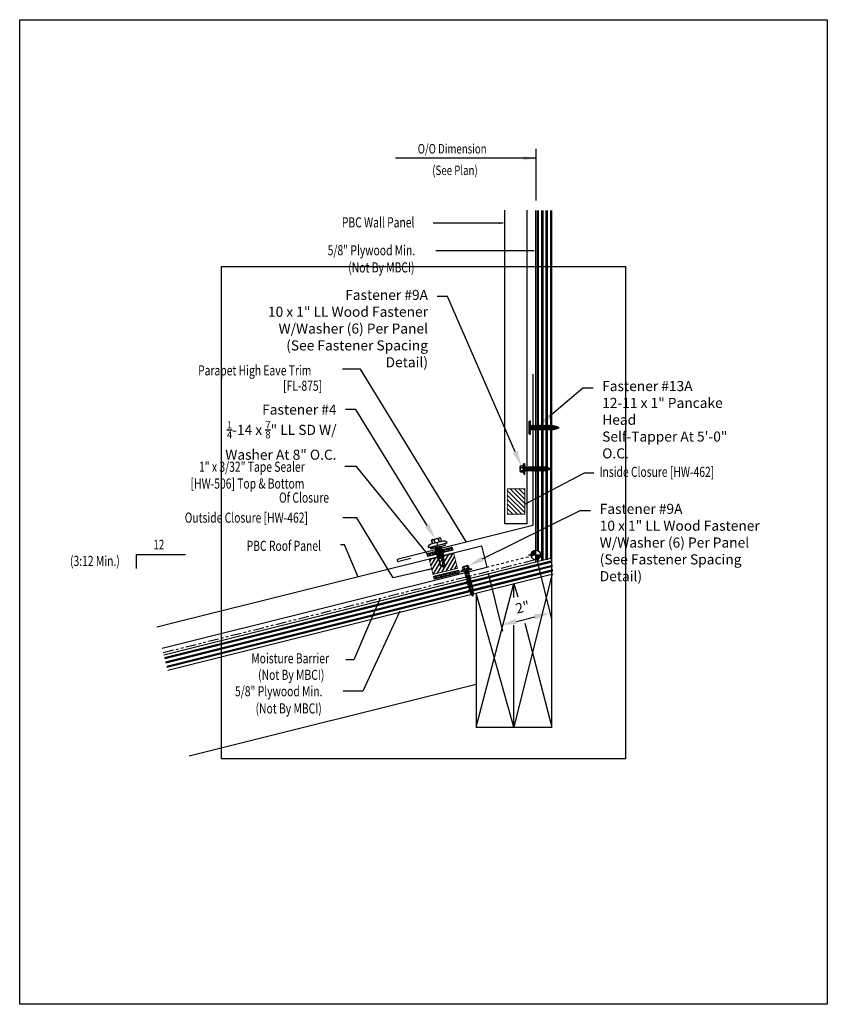
# Model space of a CAD drawing. Units: inches. Extents: x -16 to 16, y -19.5 to 19.5.
import ezdxf
from ezdxf import colors
from ezdxf.entities.mleader import LeaderData, LeaderLine
from ezdxf.math import Vec2, Vec3

# ---------------------------------------------------------------- set-up
doc = ezdxf.new("R2010")
doc.units = ezdxf.units.IN
doc.header["$LTSCALE"] = 3
doc.header["$MEASUREMENT"] = 0
doc.linetypes.add('DOT2', pattern=[0.125, 0, -0.125])
doc.linetypes.add('NCI_Phantom', pattern=[1.2, 0.7, -0.1, 0.1, -0.1, 0.1, -0.1])
doc.layers.get('0').update_dxf_attribs({"linetype": 'CONTINUOUS'})
doc.layers.get('DEFPOINTS').update_dxf_attribs({"linetype": 'CONTINUOUS'})
for name, color, linetype in [('DIM', 2, 'CONTINUOUS'), ('NCI_Dimensions', 3, 'CONTINUOUS'), ('NCI_Fasteners', 40, 'CONTINUOUS'), ('NCI_Flash', 120, 'CONTINUOUS'), ('NCI_Hardware', 11, 'CONTINUOUS'), ('NCI_NotByNCI', 8, 'CONTINUOUS'), ('NCI_Panels', 152, 'CONTINUOUS'), ('NCI_Text', 3, 'CONTINUOUS'), ('SECTION', 11, 'CONTINUOUS')]:
    doc.layers.add(name, color=color, linetype=linetype)
for name, color, linetype, plot in [('NCI_Internal_Info', 7, 'CONTINUOUS', False), ('NCI_Internal_Info @ 2', 7, 'CONTINUOUS', False), ('NCI_Internal_Info @ 4', 7, 'CONTINUOUS', False)]:
    doc.layers.add(name, color=color, linetype=linetype, plot=plot)
doc.styles.add('NCI_Detail', font='simplex.shx', dxfattribs={"width": 0.85, "height": 0.1})
doc.styles.add('NCI_DetailNA', font='simplex.shx', dxfattribs={"width": 0.85})
doc.styles.add('TEXT', font='SIMPLEX.shx', dxfattribs={"width": 0.75, "height": 0.375})
doc.styles.add('TEXT1', font='ROMANS.shx', dxfattribs={"width": 0.75, "height": 0.375})
doc.dimstyles.new('DETAIL$7', dxfattribs={"dimscale": 4, "dimtxt": 0.375, "dimasz": 0.125, "dimexe": 0.0625, "dimexo": 0.0625, "dimgap": 0.0625, "dimtad": 1, "dimdec": 4, "dimzin": 3, "dimdsep": 46, "dimlunit": 4, "dimtxsty": 'TEXT', "dimblk": 'ARCHTICK', "dimcen": 0.0625, "dimclrd": 7, "dimclre": 7, "dimclrt": 2, "dimadec": 0, "dimazin": 0, "dimtfac": 0.6, "dimtdec": 4, "dimtmove": 0, "dimatfit": 3, "dimfxl": 1, "dimfrac": 2, "dimtolj": 1, "dimtzin": 0, "dimarcsym": 0})
doc.dimstyles.new('NCI_Detail', dxfattribs={"dimtxt": 0.1, "dimasz": 0.15625, "dimexe": 0.0625, "dimexo": 0.0625, "dimgap": 0.0625, "dimtad": 1, "dimdec": 4, "dimzin": 3, "dimdsep": 46, "dimlunit": 4, "dimtxsty": 'NCI_DetailNA', "dimcen": 0.125, "dimclrd": 9, "dimclre": 9, "dimadec": 3, "dimazin": 2, "dimtfac": 0.66667, "dimtdec": 4, "dimtix": 1, "dimtmove": 1, "dimatfit": 3, "dimfxl": 0.18, "dimtolj": 1, "dimtzin": 0, "dimlwd": 25, "dimlwe": 25, "dimarcsym": 0})
pattern_1 = [(14.0362, (-21.241537, -10.21923), (-0.01333762, 0.05335067), [0.03175, -0.0635]), (134.0362, (-21.241537, -10.21923), (-0.03953422, -0.03822606), [0.03175, -0.0635]), (74.0362, (-21.210735, -10.211527), (-0.05287185, 0.01512461), [0.03175, -0.0635])]
pattern_2 = [(14.0362, (-21.5006, -9.315047), (-0.01333762, 0.05335067), [0.03175, -0.0635]), (134.0362, (-21.5006, -9.315047), (-0.03953422, -0.03822606), [0.03175, -0.0635]), (74.0362, (-21.469796, -9.307346), (-0.05287185, 0.01512461), [0.03175, -0.0635])]

# ---------------------------------------------------------------- blocks, each defined once
blk = doc.blocks.new('DetailOutline8511-2')
at = {"layer": 'NCI_Internal_Info'}
blk.add_lwpolyline([(-4, 4.8866), (4, 4.8866), (4, -4.8646), (-4, -4.8646)], close=True, dxfattribs=at)
blk = doc.blocks.new('*U17')
at = {"layer": 'NCI_Internal_Info @ 2', "xscale": 2, "yscale": 2, "zscale": 2}
blk.add_blockref('DetailOutline8511-2', (0, 0), dxfattribs=at)
at = {"layer": 'NCI_Internal_Info @ 4', "xscale": 4, "yscale": 4, "zscale": 4}
blk.add_blockref('DetailOutline8511-2', (0, 0), dxfattribs=at)
blk = doc.blocks.new('#4_XTB')
at = {"layer": 'NCI_Fasteners'}
blk.add_lwpolyline([(0, -0.813), (-0.093, -0.744), (-0.093, -0.489), (-0.093, -0.744), (0, -0.813), (0.093, -0.744), (0.093, -0.471), (0.093, -0.592), (0.076, -0.578), (0.04, -0.575), (-0.012, -0.748), (0, -0.813), (0.093, -0.744), (0.093, -0.471), (0.093, -0.435), (0.139, -0.417), (0.093, -0.408), (-0.093, -0.427), (-0.14, -0.445), (-0.093, -0.453), (-0.093, -0.489), (-0.093, -0.453), (0.093, -0.435), (0.139, -0.417), (-0.14, -0.445), (0.139, -0.417), (0.093, -0.408), (0.093, -0.372), (0.139, -0.354), (0.093, -0.345), (-0.093, -0.364), (-0.14, -0.382), (-0.093, -0.391), (-0.093, -0.427), (-0.093, -0.391), (0.093, -0.372), (0.139, -0.354), (-0.14, -0.382), (0.139, -0.354), (0.093, -0.345), (0.093, -0.31), (0.139, -0.292), (0.093, -0.283), (-0.093, -0.302), (-0.14, -0.32), (-0.093, -0.328), (-0.093, -0.364), (-0.093, -0.328), (0.093, -0.31), (0.139, -0.292), (-0.14, -0.32), (0.139, -0.292), (0.093, -0.283), (0.093, -0.247), (0.139, -0.229), (0.093, -0.22), (-0.093, -0.239), (-0.14, -0.257), (-0.093, -0.266), (-0.093, -0.302), (-0.093, -0.266), (0.093, -0.247), (0.139, -0.229), (-0.14, -0.257), (0.139, -0.229), (0.093, -0.22), (0.093, -0.185), (0.139, -0.167), (0.093, -0.158), (-0.093, -0.177), (-0.14, -0.195), (-0.093, -0.203), (-0.093, -0.239), (-0.093, -0.203), (0.093, -0.185), (0.139, -0.167), (-0.14, -0.195), (0.139, -0.167), (0.093, -0.158), (0.093, -0.122), (0.139, -0.104), (0.093, -0.095), (-0.093, -0.114), (-0.139, -0.132), (-0.093, -0.141), (-0.093, -0.177), (-0.093, -0.141), (0.093, -0.122), (0.139, -0.104), (-0.14, -0.132), (0.139, -0.104), (0.093, -0.095), (0.093, -0.06), (0.139, -0.041), (0.093, -0.033), (-0.093, -0.052), (-0.139, -0.07), (-0.093, -0.078), (-0.093, -0.114), (-0.093, -0.078), (0.093, -0.06), (0.139, -0.041), (-0.139, -0.07), (0.139, -0.041), (0.093, -0.033), (0.093, 0), (-0.093, 0), (-0.093, -0.052), (-0.093, 0), (0, 0), (0.3, 0), (0.3, 0.062), (-0.3, 0.062), (-0.3, 0), (0, 0), (-0.3, 0), (-0.3, 0.062), (0, 0.062), (-0.375, 0.062), (-0.365, 0.119), (-0.317, 0.173), (-0.25, 0.187), (0.25, 0.187), (0.317, 0.172), (0.365, 0.117), (0.375, 0.062), (0, 0.062), (0, 0.187), (0.187, 0.187), (0.187, 0.318), (0.139, 0.337), (0.087, 0.318), (0.087, 0.187), (0.087, 0.318), (0.001, 0.337), (-0.088, 0.318), (-0.088, 0.187), (-0.088, 0.318), (-0.138, 0.337), (-0.188, 0.318), (-0.188, 0.187), (-0.188, 0.318), (-0.138, 0.337), (0.139, 0.337)], dxfattribs=at)
at = {"layer": 'DEFPOINTS', "style": 'NCI_DetailNA', "width": 0.85, "flags": 1}
for tag, p in [('PARTNO', (0, 0)), ('PARTID', (0, -16.457)), ('BDESC', (0, -32.914)), ('SPACING', (0, -49.371)), ('LINFT', (0, -65.829)), ('FINISH', (0, -82.286))]:
    blk.add_attdef(tag, p, '', height=9.6, dxfattribs=at)
blk = doc.blocks.new('wp')
at = {"layer": 'SECTION'}
for p, q in [((-0.096, 0), (0.096, 0)), ((0, -0.096), (0, 0.096))]:
    blk.add_line(p, q, dxfattribs=at)
at = {"layer": 'SECTION', "const_width": 0.0625}
for points in [[(0, 0.031, 0.414214), (-0.031, 0, 1)], [(0, -0.031, 0.414214), (0.031, 0, 1)]]:
    blk.add_lwpolyline(points, format="xyb", dxfattribs=at)
at = {"layer": 'SECTION'}
blk.add_circle((0, 0), 0.0625, dxfattribs=at)
blk = doc.blocks.new('HW456')
at = {"layer": 'NCI_Hardware'}
h = blk.add_hatch(dxfattribs=at)
h.set_pattern_fill('ANSI31', color=6, style=0)
h.set_pattern_definition([(45, (-0.5, -1), (-0.088388, 0.088388), [])])
h.paths.add_polyline_path([(0.5, -1), (0.5, 0), (-0.196, 0), (-0.196, -1)])
at = {"layer": 'NCI_Hardware', "const_width": 0.0312}
blk.add_lwpolyline([(0.5, -1), (0.5, 0), (-0.196, 0), (-0.196, -1)], close=True, dxfattribs=at)
blk = doc.blocks.new('HW456_XTB')
at = {"layer": 'NCI_Hardware'}
blk.add_blockref('HW456', (0, 0), dxfattribs=at)
at = {"layer": 'DEFPOINTS', "style": 'NCI_DetailNA', "width": 0.85, "flags": 1}
for tag, p in [('PARTNO', (0, 0)), ('PARTID', (2.858, -16.207)), ('BDESC', (5.716, -32.414)), ('SPACING', (8.573, -48.621)), ('LINFT', (11.431, -64.828)), ('FINISH', (14.289, -81.036)), ('GAGE', (17.147, -97.243))]:
    blk.add_attdef(tag, p, '', height=9.6, rotation=10, dxfattribs=at)
blk = doc.blocks.new('*D12')
at = {"layer": 'DEFPOINTS', "color": 0, "transparency": 16777216}
for p in [(4.446, -1.658), (2.505, -2.138), (5.015, -3.959)]:
    blk.add_point(p, dxfattribs=at)
at = {"layer": 'NCI_Dimensions', "color": 9, "lineweight": 25, "transparency": 16777216}
for p, q in [((4.506, -1.901), (5.075, -4.201)), ((2.565, -2.381), (3.134, -4.681)), ((3.68, -4.289), (4.408, -4.109))]:
    blk.add_line(p, q, dxfattribs=at)
at = {"layer": 'NCI_Dimensions', "color": 9, "transparency": 16777216}
for points in [[(3.655, -4.188), (3.705, -4.39), (3.074, -4.439)], [(4.383, -4.008), (4.433, -4.21), (5.015, -3.959)]]:
    blk.add_solid(points, dxfattribs=at)
at = {"layer": 'NCI_Dimensions', "color": 0, "transparency": 16777216, "insert": (3.927, -3.725), "char_height": 0.4, "attachment_point": 5, "rotation": 13.8915, "style": 'NCI_DetailNA'}
blk.add_mtext('\\A1;2"', dxfattribs=at)
blk = doc.blocks.new('_ArchTick')
at = {"color": 0, "const_width": 0.15}
blk.add_lwpolyline([(-0.5, -0.5), (0.5, 0.5)], dxfattribs=at)
blk = doc.blocks.new('A$C43000188')
at = {"layer": 'NCI_Fasteners', "color": 40}
for p, q in [((-0.606, 0.837), (-0.606, 0.744)), ((-0.576, 0.854), (-0.396, 0.854)), ((-0.545, 0.837), (-0.545, 0.744)), ((-0.426, 0.837), (-0.426, 0.744)), ((-0.365, 0.837), (-0.365, 0.744)), ((-0.63, 0.729), (-0.703, 0.692)), ((-0.703, 0.692), (-0.703, 0.685)), ((-0.703, 0.685), (-0.268, 0.685)), ((-0.63, 0.729), (-0.341, 0.729)), ((-0.615, 0.744), (-0.357, 0.744)), ((-0.615, 0.732), (-0.357, 0.732)), ((-0.606, 0.744), (-0.365, 0.744)), ((-0.58, 0.657), (-0.509, 0.678)), ((-0.556, 0.644), (-0.58, 0.657)), ((-0.58, 0.586), (-0.416, 0.633)), ((-0.556, 0.572), (-0.58, 0.586)), ((-0.58, 0.515), (-0.416, 0.561)), ((-0.556, 0.501), (-0.58, 0.515)), ((-0.58, 0.443), (-0.416, 0.49)), ((-0.556, 0.43), (-0.58, 0.443)), ((-0.58, 0.372), (-0.416, 0.419)), ((-0.556, 0.644), (-0.437, 0.678)), ((-0.556, 0.572), (-0.392, 0.619)), ((-0.556, 0.501), (-0.392, 0.548)), ((-0.556, 0.43), (-0.392, 0.476)), ((-0.556, 0.358), (-0.392, 0.405)), ((-0.544, 0.678), (-0.428, 0.678)), ((-0.544, 0.678), (-0.544, 0.667)), ((-0.544, 0.647), (-0.544, 0.596)), ((-0.544, 0.576), (-0.544, 0.525)), ((-0.544, 0.504), (-0.544, 0.453)), ((-0.544, 0.433), (-0.544, 0.382)), ((-0.428, 0.678), (-0.428, 0.629)), ((-0.428, 0.609), (-0.428, 0.558)), ((-0.428, 0.538), (-0.428, 0.487)), ((-0.428, 0.466), (-0.428, 0.415)), ((-0.428, 0.395), (-0.428, 0.344)), ((-0.392, 0.619), (-0.416, 0.633)), ((-0.392, 0.548), (-0.416, 0.561)), ((-0.392, 0.476), (-0.416, 0.49)), ((-0.392, 0.405), (-0.416, 0.419)), ((-0.341, 0.729), (-0.268, 0.692)), ((-0.268, 0.692), (-0.268, 0.685)), ((-0.556, 0.358), (-0.58, 0.372)), ((-0.58, 0.3), (-0.416, 0.347)), ((-0.556, 0.287), (-0.58, 0.3)), ((-0.58, 0.229), (-0.416, 0.276)), ((-0.556, 0.216), (-0.58, 0.229)), ((-0.58, 0.158), (-0.416, 0.205)), ((-0.556, 0.144), (-0.58, 0.158)), ((-0.58, 0.086), (-0.416, 0.133)), ((-0.556, 0.073), (-0.58, 0.086)), ((-0.58, 0.015), (-0.416, 0.062)), ((-0.556, 0.001), (-0.58, 0.015)), ((-0.556, 0.287), (-0.392, 0.334)), ((-0.556, 0.216), (-0.392, 0.262)), ((-0.556, 0.144), (-0.392, 0.191)), ((-0.556, 0.073), (-0.392, 0.12)), ((-0.556, 0.001), (-0.392, 0.048)), ((-0.544, 0.362), (-0.544, 0.311)), ((-0.544, 0.29), (-0.544, 0.239)), ((-0.544, 0.219), (-0.544, 0.168)), ((-0.544, 0.147), (-0.544, 0.097)), ((-0.544, 0.076), (-0.544, 0.025)), ((-0.544, 0.005), (-0.544, -0.046)), ((-0.428, 0.323), (-0.428, 0.273)), ((-0.428, 0.252), (-0.428, 0.201)), ((-0.428, 0.181), (-0.428, 0.13)), ((-0.428, 0.109), (-0.428, 0.058)), ((-0.428, 0.038), (-0.428, -0.013)), ((-0.392, 0.334), (-0.416, 0.347)), ((-0.392, 0.262), (-0.416, 0.276)), ((-0.392, 0.191), (-0.416, 0.205)), ((-0.392, 0.12), (-0.416, 0.133)), ((-0.392, 0.048), (-0.416, 0.062)), ((-0.58, -0.056), (-0.416, -0.01)), ((-0.556, -0.07), (-0.58, -0.056)), ((-0.58, -0.128), (-0.416, -0.081)), ((-0.556, -0.141), (-0.58, -0.128)), ((-0.565, -0.195), (-0.425, -0.155)), ((-0.541, -0.208), (-0.565, -0.195)), ((-0.556, -0.07), (-0.392, -0.023)), ((-0.556, -0.141), (-0.392, -0.094)), ((-0.545, -0.26), (-0.446, -0.232)), ((-0.52, -0.274), (-0.545, -0.26)), ((-0.544, -0.067), (-0.544, -0.117)), ((-0.541, -0.208), (-0.401, -0.169)), ((-0.52, -0.274), (-0.422, -0.246)), ((-0.516, -0.324), (-0.481, -0.314)), ((-0.492, -0.337), (-0.516, -0.324)), ((-0.492, -0.337), (-0.457, -0.327)), ((-0.457, -0.327), (-0.481, -0.314)), ((-0.422, -0.246), (-0.446, -0.232)), ((-0.428, -0.033), (-0.428, -0.084)), ((-0.428, -0.105), (-0.428, -0.135)), ((-0.401, -0.169), (-0.425, -0.155)), ((-0.392, -0.023), (-0.416, -0.01)), ((-0.392, -0.094), (-0.416, -0.081))]:
    blk.add_line(p, q, dxfattribs=at)
blk.add_lwpolyline([(-0.706, 0.678), (-0.706, 0.685), (-0.265, 0.685), (-0.265, 0.678)], close=True, dxfattribs=at)
for centre, radius, start, end in [((-0.576, 0.819), 0.0351, 29.8754, 150.1246), ((-0.486, 0.745), 0.109, 56.9974, 123.0026), ((-0.396, 0.819), 0.0351, 29.8754, 150.1246), ((-0.615, 0.738), 0.00596, 90, 270), ((-0.357, 0.738), 0.00596, 270, 90), ((0.016, -0.127), 0.56, 181.0834, 186.2136), ((0.016, -0.127), 0.56, 188.2489, 193.282), ((0.016, -0.127), 0.56, 194.889, 200.3099), ((0.016, -0.127), 0.56, 201.1572, 206.3807), ((-0.987, -0.127), 0.56, 333.6193, 338.828), ((-0.987, -0.127), 0.56, 339.4684, 347.2016), ((-0.987, -0.127), 0.56, 348.7524, 354.9475), ((-0.987, -0.127), 0.56, 357.0874, 0.7958)]:
    blk.add_arc(centre, radius, start, end, dxfattribs=at)
blk = doc.blocks.new('A$C7E8641AF')
at = {"layer": 'NCI_Fasteners'}
for p, q in [((-1.35, 1.621), (-0.877, 1.705)), ((-1.342, 1.577), (-0.869, 1.66)), ((-1.191, 1.568), (-1.079, 1.623)), ((-1.165, 1.559), (-1.191, 1.568)), ((-1.179, 1.498), (-1.026, 1.572)), ((-1.165, 1.559), (-1.012, 1.634)), ((-1.162, 1.608), (-1.158, 1.584)), ((-1.154, 1.564), (-1.146, 1.514)), ((-1.153, 1.489), (-1, 1.563)), ((-1.046, 1.617), (-1.037, 1.567)), ((-1, 1.563), (-1.026, 1.572)), ((-1.153, 1.489), (-1.179, 1.498)), ((-1.167, 1.428), (-1.013, 1.502)), ((-1.141, 1.418), (-1.167, 1.428)), ((-1.154, 1.357), (-1.001, 1.432)), ((-1.128, 1.348), (-1.154, 1.357)), ((-1.142, 1.494), (-1.133, 1.444)), ((-1.142, 1.287), (-0.989, 1.362)), ((-1.116, 1.278), (-1.142, 1.287)), ((-1.141, 1.418), (-0.987, 1.493)), ((-1.13, 1.424), (-1.121, 1.374)), ((-1.129, 1.217), (-0.976, 1.291)), ((-1.103, 1.208), (-1.129, 1.217)), ((-1.128, 1.348), (-0.975, 1.423)), ((-1.117, 1.354), (-1.108, 1.303)), ((-1.117, 1.147), (-0.964, 1.221)), ((-1.116, 1.278), (-0.963, 1.352)), ((-1.105, 1.283), (-1.096, 1.233)), ((-1.103, 1.208), (-0.95, 1.282)), ((-1.092, 1.213), (-1.084, 1.163)), ((-1.091, 1.137), (-0.938, 1.212)), ((-1.033, 1.547), (-1.024, 1.497)), ((-1.021, 1.477), (-1.012, 1.427)), ((-0.987, 1.493), (-1.013, 1.502)), ((-1.008, 1.407), (-1, 1.356)), ((-0.975, 1.423), (-1.001, 1.432)), ((-0.996, 1.336), (-0.987, 1.286)), ((-0.963, 1.352), (-0.989, 1.362)), ((-0.984, 1.266), (-0.975, 1.216)), ((-0.95, 1.282), (-0.976, 1.291)), ((-0.971, 1.196), (-0.962, 1.146)), ((-0.938, 1.212), (-0.964, 1.221)), ((-1.091, 1.137), (-1.117, 1.147)), ((-1.105, 1.076), (-0.951, 1.151)), ((-1.079, 1.067), (-1.105, 1.076)), ((-1.092, 1.006), (-0.939, 1.081)), ((-1.066, 0.997), (-1.092, 1.006)), ((-1.08, 1.143), (-1.071, 1.093)), ((-1.08, 0.936), (-0.927, 1.01)), ((-1.054, 0.927), (-1.08, 0.936)), ((-1.079, 1.067), (-0.925, 1.142)), ((-1.068, 1.072), (-1.059, 1.022)), ((-1.068, 0.866), (-0.914, 0.94)), ((-1.041, 0.856), (-1.068, 0.866)), ((-1.066, 0.997), (-0.913, 1.071)), ((-1.055, 1.002), (-1.046, 0.952)), ((-1.055, 0.795), (-0.902, 0.87)), ((-1.029, 0.786), (-1.055, 0.795)), ((-1.054, 0.927), (-0.901, 1.001)), ((-1.043, 0.932), (-1.034, 0.882)), ((-1.043, 0.725), (-0.889, 0.799)), ((-1.041, 0.856), (-0.888, 0.931)), ((-1.031, 0.862), (-1.022, 0.811)), ((-1.029, 0.786), (-0.876, 0.861)), ((-1.018, 0.791), (-1.009, 0.741)), ((-1.017, 0.716), (-0.863, 0.79)), ((-0.959, 1.125), (-0.95, 1.075)), ((-0.925, 1.142), (-0.951, 1.151)), ((-0.946, 1.055), (-0.938, 1.005)), ((-0.913, 1.071), (-0.939, 1.081)), ((-0.934, 0.985), (-0.925, 0.935)), ((-0.901, 1.001), (-0.927, 1.01)), ((-0.922, 0.915), (-0.913, 0.864)), ((-0.888, 0.931), (-0.914, 0.94)), ((-0.909, 0.844), (-0.9, 0.794)), ((-0.876, 0.861), (-0.902, 0.87)), ((-0.863, 0.79), (-0.889, 0.799)), ((-1.017, 0.716), (-1.043, 0.725)), ((-1.016, 0.662), (-0.886, 0.725)), ((-0.99, 0.652), (-1.016, 0.662)), ((-0.99, 0.652), (-0.86, 0.716)), ((-0.985, 0.6), (-0.893, 0.645)), ((-0.959, 0.591), (-0.985, 0.6)), ((-0.959, 0.591), (-0.867, 0.636)), ((-0.946, 0.543), (-0.913, 0.559)), ((-0.92, 0.534), (-0.946, 0.543)), ((-0.92, 0.534), (-0.887, 0.55)), ((-0.887, 0.55), (-0.913, 0.559)), ((-0.897, 0.774), (-0.892, 0.744)), ((-0.867, 0.636), (-0.893, 0.645)), ((-0.86, 0.716), (-0.886, 0.725))]:
    blk.add_line(p, q, dxfattribs=at)
for centre, radius, start, end in [((-1.344, 1.599), 0.0227, 104.6639, 275.3361), ((-0.875, 1.682), 0.0227, 284.6639, 95.3361), ((-0.456, 0.829), 0.56, 191.0834, 196.2136), ((-0.456, 0.829), 0.56, 198.2489, 203.282), ((-0.456, 0.829), 0.56, 204.889, 210.3099), ((-0.456, 0.829), 0.56, 211.1572, 216.3807), ((-1.444, 0.655), 0.56, 343.6193, 348.828), ((-1.444, 0.655), 0.56, 7.0874, 10.7958), ((-1.444, 0.655), 0.56, 349.4684, 357.2016), ((-1.444, 0.655), 0.56, 358.7524, 4.9475)]:
    blk.add_arc(centre, radius, start, end, dxfattribs=at)

msp = doc.modelspace()

# ---------------------------------------------------------------- hatches: boundary and pattern name
at = {"layer": 'NCI_Hardware'}
h = msp.add_hatch(dxfattribs=at)
h.set_pattern_fill('HEX', color=6, scale=0.01, angle=14.0362, style=0)
h.set_pattern_definition(pattern_2)
h.paths.add_polyline_path([(0.64308, -1.47266), (0.14605, -1.59692), (0.17637, -1.71818), (0.6734, -1.59393)])
h = msp.add_hatch(dxfattribs=at)
h.set_pattern_fill('HEX', color=6, scale=0.01, angle=14.0362, style=0)
h.set_pattern_definition(pattern_2)
h.paths.add_polyline_path([(0.63112, -1.47565), (1.12815, -1.35139), (1.15847, -1.47266), (0.66144, -1.59692)])
h = msp.add_hatch(dxfattribs=at)
h.set_pattern_fill('ANSI31', color=6, angle=14.0362, style=0)
h.set_pattern_definition([(59.0362, (-18.03822, -3.72795), (-0.1071866, 0.06431205), [])])
h.paths.add_polyline_path([(1.34667, -2.18604), (1.20004, -1.59952), (0.22989, -1.84205), (0.37652, -2.42857)])
h = msp.add_hatch(dxfattribs=at)
h.set_pattern_fill('HEX', color=6, scale=0.01, angle=14.0362, style=0)
h.set_pattern_definition(pattern_1)
h.paths.add_polyline_path([(0.89018, -2.37983), (1.38721, -2.25557), (1.41753, -2.37684), (0.9205, -2.5011)])
h = msp.add_hatch(dxfattribs=at)
h.set_pattern_fill('HEX', color=6, scale=0.01, angle=14.0362, style=0)
h.set_pattern_definition(pattern_1)
h.paths.add_polyline_path([(0.90214, -2.37684), (0.40511, -2.5011), (0.43543, -2.62236), (0.93246, -2.49811)])
at = {"layer": 'NCI_NotByNCI'}
h = msp.add_hatch(dxfattribs=at)
h.set_pattern_fill('PLAST', color=256, scale=0.7, angle=14.0362)
h.set_pattern_definition([(14.0362, (-0.96797, -0.37784), (-0.0424436, 0.169775), []), (14.0362, (-0.97327, -0.35662), (-0.0424436, 0.169775), []), (14.0362, (-0.97858, -0.3354), (-0.0424436, 0.169775), [])])
h.paths.add_polyline_path([(5.13476, -2.40326), (5.09009, -1.77019), (-10.28613, -5.61423), (-10.13455, -6.22057)])
h.paths.add_polyline_path([(-9.37703, 1.8233), (-3.77201, 2.2188), (-3.91922, 4.30504), (-9.52424, 3.90954)], flags=9)
h.paths.add_polyline_path([(3.68223, -4.09448), (4.31645, -3.93762), (4.15411, -3.28121), (3.51988, -3.43806)], flags=25)
h.paths.add_polyline_path([(-12.21134, -0.9269), (-11.61015, -0.88448), (-11.64974, -0.32338), (-12.25093, -0.3658)], flags=9)
h.paths.add_polyline_path([(6.9658, -1.34068), (12.91292, -0.92104), (12.84857, -0.00903), (6.90145, -0.42866)], flags=9)
h.paths.add_polyline_path([(-1.13744, 12.95368), (1.33855, 13.12839), (1.27822, 13.98341), (-1.19777, 13.8087)], flags=9)
h.paths.add_polyline_path([(-1.78423, 13.76382), (1.69373, 14.00923), (1.6334, 14.86425), (-1.84456, 14.61884)], flags=9)
h.paths.add_polyline_path([(-6.24904, 4.25478), (-3.90724, 4.42002), (-3.9716, 5.33204), (-6.31339, 5.1668)], flags=9)
h.paths.add_polyline_path([(-9.63026, 4.6459), (-3.93489, 5.04778), (-3.9912, 5.84579), (-9.68657, 5.44392)], flags=9)
h.paths.add_polyline_path([(-4.22831, 9.01393), (-0.65149, 9.26632), (-0.69372, 9.86483), (-4.27054, 9.61244)], flags=9)
h.paths.add_polyline_path([(-7.11879, -1.8755), (-3.37097, -1.61105), (-3.4132, -1.01254), (-7.16102, -1.27699)], flags=9)
h.paths.add_polyline_path([(-5.99854, -0.00445), (-3.49049, 0.17253), (-3.53273, 0.77104), (-6.04077, 0.59407)], flags=9)
h.paths.add_polyline_path([(-9.57419, 0.11498), (-3.47032, 0.54568), (-3.53468, 1.4577), (-9.63855, 1.027)], flags=9)
h.paths.add_polyline_path([(-9.28877, 0.80118), (-3.48415, 1.21077), (-3.54851, 2.12278), (-9.35312, 1.7132)], flags=9)
h.paths.add_polyline_path([(-9.69329, -1.32642), (-3.34716, -0.87862), (-3.41152, 0.0334), (-9.75764, -0.4144)], flags=9)
h = msp.add_hatch(dxfattribs=at)
h.set_pattern_fill('PLAST', color=256, scale=0.7, angle=90)
h.set_pattern_definition([(90, (-0.86476, 0), (-0.175, 1e-17), []), (90, (-0.88663, 1e-18), (-0.175, 1e-17), []), (90, (-0.90851, 3e-18), (-0.175, 1e-17), [])])
h.paths.add_polyline_path([(5.08027, 11.98545), (4.45527, 11.98545), (4.45527, -1.47105, -0.39998787), (4.63362, -1.65833, -0.39998787), (4.45527, -1.8456), (4.45527, -1.92551), (5.08027, -1.81531)])

# ---------------------------------------------------------------- linework, layer by layer
at = {"layer": 'DIM', "color": 7}
msp.add_line((4.45527, 14.42829), (4.45527, 12.38608), dxfattribs=at)
at = {"layer": 'NCI_Dimensions', "color": 254}
msp.add_line((-2.64317, -0.18167), (-3.19314, -0.18167), dxfattribs=at)
at = {"layer": 'NCI_Dimensions', "color": 3}
for p, q in [((-11.37392, -2.18772), (-11.37392, -1.64071)), ((-11.37392, -1.64071), (-9.42552, -1.64071))]:
    msp.add_line(p, q, dxfattribs=at)
at = {"layer": 'NCI_Dimensions', "linetype": 'DOT2', "ltscale": 0.1}
msp.add_line((2.50471, -2.13847), (4.445, -1.6534), dxfattribs=at)
at = {"layer": 'NCI_Flash'}
for p, q in [((4.32949, 5.50966), (4.32949, -0.49034)), ((4.32949, -0.49034), (-1.0063, -1.82428)), ((-0.49849, -1.79397), (-0.98356, -1.91523))]:
    msp.add_line(p, q, dxfattribs=at)
msp.add_arc((-1.00143, -1.87138), 0.04735, 95.900972, 292.171428, dxfattribs=at)
at = {"layer": 'NCI_Hardware'}
for points in [[(1.15847, -1.47266), (0.17637, -1.71818), (0.14605, -1.59692), (1.12815, -1.35139)], [(1.41753, -2.37684), (0.43543, -2.62236), (0.40511, -2.5011), (1.38721, -2.25557)]]:
    msp.add_lwpolyline(points, close=True, dxfattribs=at)
at = {"layer": 'NCI_Hardware', "const_width": 0.03125}
msp.add_lwpolyline([(1.34667, -2.18604), (1.20004, -1.59952), (0.22989, -1.84205), (0.37652, -2.42857)], close=True, dxfattribs=at)
at = {"layer": 'NCI_NotByNCI'}
for p, q in [((4.45527, -1.92551), (4.45527, 11.98545)), ((5.08027, -2.44995), (5.08027, 11.98545)), ((-10.28613, -5.61423), (5.09009, -1.77019)), ((-10.13455, -6.22057), (5.13476, -2.40326)), ((5.08027, -2.44995), (3.58027, -8.47893)), ((5.08027, -8.47893), (5.08027, -2.44995)), ((2.08027, -8.47893), (3.58027, -2.79188)), ((3.58027, -2.79188), (3.73769, -3.31941)), ((3.58027, -3.34717), (3.58027, -2.79188)), ((2.08027, -3.16688), (2.08027, -8.47893)), ((3.58027, -8.47893), (2.08027, -3.16688)), ((3.58027, -8.47893), (3.58027, -4.43971)), ((4.00951, -4.36402), (5.08027, -8.47893)), ((-9.28568, -9.61607), (2.08027, -6.7746)), ((2.08027, -8.47893), (5.08027, -8.47893))]:
    msp.add_line(p, q, dxfattribs=at)
at = {"layer": 'NCI_NotByNCI', "linetype": 'NCI_Phantom', "ltscale": 0.2}
msp.add_line((-10.30887, -5.52328), (4.4677, -1.82915), dxfattribs=at)
at = {"layer": 'NCI_Panels'}
for p, q in [((3.22706, -0.41902), (3.22706, 11.99815)), ((4.10206, -0.41902), (4.10206, 11.99815)), ((4.10206, -0.41902), (3.22706, -0.41902)), ((-10.56378, -4.50365), (2.29249, -1.2896)), ((2.29249, -1.2896), (2.50471, -2.13847)), ((-10.35156, -5.35253), (2.50471, -2.13847))]:
    msp.add_line(p, q, dxfattribs=at)

# ---------------------------------------------------------------- block references
at = {"layer": 'NCI_Dimensions', "rotation": 80}
msp.add_blockref('A$C7E8641AF', (6.02302, 4.19141), dxfattribs=at)
at = {"layer": 'NCI_Dimensions', "xscale": 3, "yscale": 3, "zscale": 3}
msp.add_blockref('wp', (4.44612, -1.65833), dxfattribs=at)
at = {"layer": 'NCI_Fasteners', "rotation": 14.0362}
msp.add_blockref('#4_XTB', (0.58106, -1.3433), dxfattribs=at)
at = {"layer": 'NCI_Hardware', "xscale": -1, "rotation": 180}
msp.add_blockref('HW456_XTB', (3.51441, -0.04002), dxfattribs=at)
at = {"layer": 'NCI_Internal_Info'}
msp.add_blockref('*U17', (0, 0), dxfattribs=at)
at = {"layer": 'NCI_Panels', "xscale": -1}
for p, rotation in [((4.68195, 1.26402), 89.99999999999993), ((1.39091, -3.04972), 14.03619999999995)]:
    msp.add_blockref('A$C43000188', p, dxfattribs=dict(at, rotation=rotation))

# ---------------------------------------------------------------- texts
at = {"layer": 'NCI_Dimensions', "style": 'TEXT1', "width": 0.75}
for s, p in [('O/O Dimension', (-0.22772, 14.24654)), ('(See Plan)', (0.34705, 13.39289))]:
    msp.add_text(s, height=0.375, dxfattribs=at).set_placement(p)
at = {"layer": 'NCI_Dimensions', "style": 'NCI_DetailNA', "width": 0.75}
for s, p in [('PBC Wall Panel', (-3.23562, 11.31763)), ('5/8" Plywood Min.', (-3.797, 10.21308)), ('(Not By MBCI)', (-2.98123, 9.53358)), ('Parapet High Eave Trim', (-8.92963, 5.4541)), ('[FL-875]', (-5.56528, 4.845)), ('1" x 3/32" Tape Sealer', (-8.89618, 1.63616)), ('Inside Closure [HW-462]', (6.97432, 1.43484)), ('[HW-506] Top & Bottom', (-9.2292, 0.97175)), ('Of Closure', (-5.7232, 0.41523)), ('Outside Closure [HW-462]', (-9.46058, -0.37987)), ('PBC Roof Panel', (-7.00574, -1.49568)), ('(3:12 Min.)', (-14.00555, -2.0945)), ('Moisture Barrier', (-6.82353, -5.95103)), ('(Not By MBCI)', (-6.55175, -6.60578)), ('5/8" Plywood Min.', (-7.46908, -7.25689)), ('(Not By MBCI)', (-6.65331, -7.93639))]:
    msp.add_text(s, height=0.4, rotation=360, dxfattribs=at).set_placement(p)
at = {"layer": 'NCI_Text', "style": 'TEXT1', "width": 0.75}
msp.add_text('12', height=0.375, dxfattribs=at).set_placement((-10.69826, -1.43233))

# ---------------------------------------------------------------- dimensions: what is measured, and where the dimension line sits
at = {"layer": 'NCI_Dimensions'}
dim = msp.add_aligned_dim(p1=(2.50471, -2.13847), p2=(4.44612, -1.65833), distance=-2.3696, dimstyle='NCI_Detail', dxfattribs=at)
dim.commit()
dim.dimension.update_dxf_attribs({"geometry": '*D12', "text_midpoint": (3.92713, -3.72487)})

# ---------------------------------------------------------------- leaders
at = {"layer": 'DIM'}
msp.add_leader([(4.45527, 14.05543), (-1.10683, 14.05543)], dimstyle='DETAIL$7', dxfattribs=at)
at = {"layer": 'NCI_Dimensions'}
for points in [[(3.15234, 11.48014), (0.48991, 11.48014), (0.37993, 11.48006)], [(4.38894, 10.3919), (0.59662, 10.3919), (0.48664, 10.39182)], [(1.70117, -1.15219), (-2.49636, 5.70139), (-3.21177, 5.70139)], [(0.14605, -1.59692), (-2.65869, 1.84929), (-3.11138, 1.84929)], [(4.04128, 0.37168), (6.38138, 1.59357), (6.74976, 1.59357)], [(0.33992, -2.21103), (-1.20077, -2.56906), (-2.64317, -0.18167)], [(-2.58245, -2.5332), (-3.12881, -1.26013), (-3.29155, -1.26013)], [(-1.71397, -3.36441), (-2.75948, -5.81794), (-3.08047, -5.81794)], [(-0.93442, -3.88124), (-2.4018, -7.0502), (-3.18135, -7.0502)]]:
    msp.add_leader(points, dimstyle='NCI_Detail', override={"dimscale": 0, "dimgap": 0.0625, "dimtad": 0}, dxfattribs=at)
at = {"layer": 'NCI_Text'}
ml = msp.add_multileader_mtext('Standard', dxfattribs=at)
ml.set_content('\\A1;Fastener #9A\\P10 x 1" LL Wood Fastener\\PW/Washer (6) Per Panel\\P(See Fastener Spacing Detail)', color=256, style='NCI_Detail')
ml.set_leader_properties(color=9, linetype='ByLayer', lineweight=-1)
ml.build(insert=Vec2(0, 0))
ml.multileader.update_dxf_attribs({"dogleg_length": 0.1, "arrow_head_size": 0.625, "scale": 4})
ctx = ml.context
ctx.base_point, ctx.scale, ctx.char_height, ctx.arrow_head_size, ctx.landing_gap_size, ctx.plane_origin = Vec3(-7.95393, 8.57731), 4, 0.4, 0.625, 0.36, Vec3(7.35651, 5.64623)
ctx.text_align_type = 2
notes = []
notes.append((ctx, [(0, (1, 1, 0), (0.94827, 8.57731), (-1, 0), 0.41078, [(0, [(3.88244, 1.85003)], 0, [])])]))
ctx.mtext.insert, ctx.mtext.alignment, ctx.mtext.flow_direction = Vec3(0.17749, 8.84398), 3, 5
ml = msp.add_multileader_mtext('Standard', dxfattribs=at)
ml.set_content('\\A1;Fastener #13A\\P12-11 x 1" Pancake Head\\PSelf-Tapper At 5\'-0" O.C.', color=256, style='NCI_Detail')
ml.set_leader_properties(color=9, linetype='ByLayer', lineweight=-1)
ml.build(insert=Vec2(0, 0))
ml.multileader.update_dxf_attribs({"dogleg_length": 0.1, "arrow_head_size": 0.625, "scale": 4})
ctx = ml.context
ctx.base_point, ctx.scale, ctx.char_height, ctx.arrow_head_size, ctx.landing_gap_size, ctx.plane_origin = Vec3(6.72038, 4.96638), 4, 0.4, 0.625, 0.36, Vec3(21.8197, 3.51298)
notes.append((ctx, [(1, (1, 1, 0), (6.3096, 4.96638), (1, 0), 0.41078, [(0, [(4.52147, 3.43431)], 0, [])])]))
ctx.mtext.insert, ctx.mtext.flow_direction = Vec3(7.08038, 5.23305), 5
ml = msp.add_multileader_mtext('Standard', dxfattribs=at)
ml.set_content('\\A1;Fastener #4\\P{\\H0.7x;\\S1/4;}-14 x {\\H0.7x;\\S7/8;}" LL SD W/\\PWasher At 8" O.C.', color=256, style='NCI_Detail')
ml.set_leader_properties(color=9, linetype='ByLayer', lineweight=-1)
ml.build(insert=Vec2(0, 0))
ml.multileader.update_dxf_attribs({"dogleg_length": 0.1, "arrow_head_size": 0.625, "scale": 4})
ctx = ml.context
ctx.base_point, ctx.scale, ctx.char_height, ctx.arrow_head_size, ctx.landing_gap_size, ctx.plane_origin = Vec3(-9.22453, 4.10096), 4, 0.4, 0.625, 0.36, Vec3(-59.11536, 3.9503)
ctx.text_align_type = 2
notes.append((ctx, [(0, (1, 1, 0), (-2.68558, 4.10096), (-1, 0), 0.4, [(0, [(0.46937, -1.02375)], 0, [])])]))
ctx.mtext.insert, ctx.mtext.alignment, ctx.mtext.flow_direction = Vec3(-3.44558, 4.30096), 3, 5
ml = msp.add_multileader_mtext('Standard', dxfattribs=at)
ml.set_content('\\A1;Fastener #9A\\P10 x 1" LL Wood Fastener\\PW/Washer (6) Per Panel\\P(See Fastener Spacing Detail)', color=256, style='NCI_Detail')
ml.set_leader_properties(color=9, linetype='ByLayer', lineweight=-1)
ml.build(insert=Vec2(0, 0))
ml.multileader.update_dxf_attribs({"dogleg_length": 0.1, "arrow_head_size": 0.625, "scale": 4})
ctx = ml.context
ctx.base_point, ctx.scale, ctx.char_height, ctx.arrow_head_size, ctx.landing_gap_size, ctx.plane_origin = Vec3(6.6222, 0.10123), 4, 0.4, 0.625, 0.36, Vec3(21.93264, -3.45468)
notes.append((ctx, [(1, (1, 1, 0), (6.21142, 0.10123), (1, 0), 0.41078, [(0, [(1.77613, -2.09082)], 0, [])])]))
ctx.mtext.insert, ctx.mtext.flow_direction = Vec3(6.9822, 0.3679), 5
for ctx, leaders in notes:
    for number, flags, end, landing, length, lines in leaders:
        leader = LeaderData()
        leader.index, (leader.has_last_leader_line, leader.has_dogleg_vector, leader.attachment_direction) = number, flags
        leader.last_leader_point, leader.dogleg_vector, leader.dogleg_length = Vec3(end), Vec3(landing), length
        for number, points, colour, breaks in lines:
            line = LeaderLine()
            line.index, line.vertices, line.color, line.breaks = number, Vec3.list(points), colors.encode_raw_color(colour), breaks
            leader.lines.append(line)
        ctx.leaders.append(leader)

doc.saveas('drawing.dxf')
